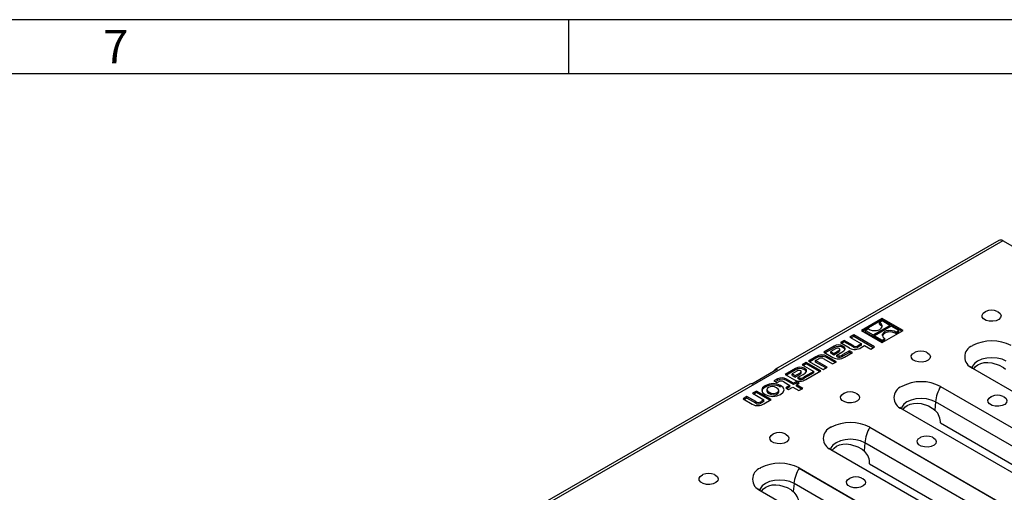
# Model space of a CAD drawing. Units: millimetres. Extents: x 35 to 2065, y 35 to 1450.
# Drawn here: x 1648 to 1921, y 1319 to 1450 of the extents above; entities that cross this region are included whole.
import ezdxf

# ---------------------------------------------------------------- set-up
doc = ezdxf.new("R2010")
doc.units = ezdxf.units.MM
doc.header["$LTSCALE"] = 5
doc.layers.add('HAURATON_FRAME_LOGO', color=1, linetype='Continuous')
doc.layers.add('HAURATON_PRODUCT_CONTOUR', color=7, linetype='Continuous', lineweight=25)
doc.styles.add('SLDTEXTSTYLE1', font='GOTHIC.TTF', dxfattribs={"width": 0.913})

msp = doc.modelspace()

# ---------------------------------------------------------------- linework, layer by layer
at = {"layer": 'HAURATON_FRAME_LOGO'}
for p, q in [((2065, 1450), (35, 1450)), ((1800, 1435), (1800, 1450)), ((2050, 1435), (50, 1435))]:
    msp.add_line(p, q, dxfattribs=at)
at = {"layer": 'HAURATON_PRODUCT_CONTOUR'}
for p, q in [((1920.21, 1388.73), (1215.23, 981.75)), ((1919.09, 1388.84), (1857.22, 1353.12)), ((1942.49, 1375.87), (1920.21, 1388.73)), ((1886.81, 1367.19), (1881.04, 1363.86)), ((1886.81, 1366.78), (1881.4, 1363.66)), ((1886.82, 1366.52), (1886.04, 1366.06)), ((1886.04, 1365.65), (1886.04, 1366.06)), ((1892.58, 1363.86), (1886.81, 1367.19)), ((1886.81, 1366.78), (1886.81, 1367.19)), ((1892.22, 1363.66), (1886.81, 1366.78)), ((1888.94, 1365.29), (1886.82, 1366.52)), ((1881.04, 1363.86), (1886.81, 1360.53)), ((1883, 1364.31), (1882.22, 1363.86)), ((1882.22, 1363.45), (1882.22, 1363.86)), ((1882.22, 1363.86), (1884.33, 1362.64)), ((1882.22, 1363.45), (1884.33, 1362.23)), ((1884.33, 1362.64), (1888.94, 1365.29)), ((1889.29, 1365.09), (1884.68, 1362.43)), ((1886.81, 1360.53), (1892.58, 1363.86)), ((1888.43, 1363.42), (1888.43, 1363.82)), ((1888.94, 1364.89), (1888.94, 1365.29)), ((1891.4, 1363.87), (1889.29, 1365.09)), ((1890.62, 1363.41), (1891.4, 1363.87)), ((1890.62, 1363.01), (1891.4, 1363.46)), ((1890.62, 1363.01), (1890.62, 1363.41)), ((1891.4, 1363.46), (1891.4, 1363.87)), ((1876.3, 1361.12), (1875.22, 1360.5)), ((1875.22, 1360.5), (1877.79, 1359.02)), ((1876.3, 1360.72), (1875.58, 1360.3)), ((1878.75, 1359.71), (1876.3, 1361.12)), ((1876.3, 1360.72), (1876.3, 1361.12)), ((1878.75, 1359.3), (1876.3, 1360.72)), ((1878.93, 1362.64), (1877.87, 1362.03)), ((1877.87, 1362.03), (1881.03, 1360.2)), ((1878.93, 1362.24), (1878.22, 1361.83)), ((1884.7, 1359.32), (1878.93, 1362.64)), ((1878.93, 1362.24), (1878.93, 1362.64)), ((1884.35, 1359.11), (1878.93, 1362.24)), ((1884.33, 1362.23), (1884.33, 1362.64)), ((1884.33, 1362.23), (1884.68, 1362.43)), ((1884.68, 1362.43), (1886.8, 1361.21)), ((1884.68, 1362.02), (1884.68, 1362.43)), ((1884.68, 1362.02), (1886.8, 1360.8)), ((1886.8, 1361.21), (1887.58, 1361.66)), ((1886.8, 1360.8), (1887.58, 1361.25)), ((1886.8, 1360.8), (1886.8, 1361.21)), ((1886.85, 1362.44), (1886.85, 1362.85)), ((1887.58, 1361.25), (1887.58, 1361.66)), ((1873.5, 1359.51), (1870.63, 1357.85)), ((1870.63, 1357.85), (1873.17, 1356.38)), ((1873.5, 1359.1), (1870.98, 1357.64)), ((1873.88, 1358.79), (1872.54, 1358.01)), ((1872.54, 1357.61), (1872.54, 1358.01)), ((1872.54, 1358.01), (1873.38, 1357.53)), ((1873.38, 1357.53), (1874.64, 1358.26)), ((1873.38, 1357.12), (1874.64, 1357.85)), ((1873.5, 1359.1), (1873.5, 1359.51)), ((1874.2, 1357.07), (1875.61, 1357.88)), ((1874.64, 1357.85), (1874.64, 1358.26)), ((1875.07, 1358.25), (1875.07, 1358.66)), ((1877.71, 1358.22), (1875.92, 1357.19)), ((1877.71, 1357.81), (1875.92, 1356.78)), ((1875.93, 1359.15), (1875.93, 1359.56)), ((1876.35, 1356.47), (1878.55, 1357.74)), ((1878.55, 1357.74), (1877.71, 1358.22)), ((1877.71, 1357.81), (1877.71, 1358.22)), ((1878.19, 1357.53), (1877.71, 1357.81)), ((1878.75, 1359.3), (1878.75, 1359.71)), ((1881.03, 1360.2), (1880.18, 1359.71)), ((1881.03, 1359.8), (1880.18, 1359.3)), ((1880.18, 1359.3), (1880.18, 1359.71)), ((1880.97, 1359.14), (1881.93, 1359.69)), ((1881.03, 1359.8), (1881.03, 1360.2)), ((1881.93, 1359.69), (1883.64, 1358.7)), ((1883.64, 1358.7), (1884.7, 1359.32)), ((1911.82, 1359.68), (1911.78, 1359.66)), ((1865.71, 1355.01), (1864.64, 1354.39)), ((1869.77, 1352.67), (1865.71, 1355.01)), ((1865.71, 1354.6), (1865.71, 1355.01)), ((1868.42, 1356.57), (1866.4, 1355.41)), ((1866.4, 1355.41), (1870.45, 1353.07)), ((1868.42, 1356.16), (1866.75, 1355.2)), ((1868.36, 1355.51), (1869.22, 1356.01)), ((1871.53, 1353.68), (1868.36, 1355.51)), ((1868.36, 1355.1), (1868.36, 1355.51)), ((1871.17, 1353.48), (1868.36, 1355.1)), ((1868.42, 1356.16), (1868.42, 1356.57)), ((1870.6, 1356.02), (1873.09, 1354.59)), ((1874.16, 1355.2), (1871.59, 1356.69)), ((1871.59, 1356.28), (1871.59, 1356.69)), ((1873.81, 1355), (1871.59, 1356.28)), ((1872.54, 1357.61), (1873.38, 1357.12)), ((1873.09, 1354.59), (1874.16, 1355.2)), ((1873.38, 1357.12), (1873.38, 1357.53)), ((1874.3, 1357.01), (1874.2, 1357.07)), ((1874.2, 1356.66), (1874.2, 1357.07)), ((1874.3, 1356.6), (1874.2, 1356.66)), ((1874.3, 1356.6), (1874.3, 1357.01)), ((1875.92, 1356.78), (1875.92, 1357.19)), ((1850.75, 1349.13), (1857.82, 1353.21)), ((1862.82, 1353.34), (1859.94, 1351.68)), ((1862.82, 1352.94), (1860.3, 1351.48)), ((1863.2, 1352.62), (1861.86, 1351.85)), ((1862.82, 1352.94), (1862.82, 1353.34)), ((1864.39, 1352.08), (1864.39, 1352.49)), ((1864.64, 1354.39), (1867.86, 1352.54)), ((1865.71, 1354.6), (1864.99, 1354.19)), ((1865.25, 1352.99), (1865.25, 1353.39)), ((1865.67, 1350.3), (1869.77, 1352.67)), ((1869.41, 1352.47), (1865.71, 1354.6)), ((1867.86, 1352.54), (1867, 1352.04)), ((1867.86, 1352.13), (1867.86, 1352.54)), ((1870.45, 1353.07), (1871.53, 1353.68)), ((1911.78, 1353.46), (1961.32, 1324.87)), ((1857.81, 1350.45), (1856.83, 1349.89)), ((1856.83, 1349.89), (1857.64, 1349.42)), ((1857.81, 1350.04), (1857.19, 1349.68)), ((1857.64, 1349.42), (1858.08, 1349.67)), ((1857.81, 1350.04), (1857.81, 1350.45)), ((1859.57, 1349.61), (1861.21, 1348.66)), ((1859.94, 1351.68), (1862.48, 1350.22)), ((1862.28, 1349.28), (1860.31, 1350.42)), ((1860.31, 1350.02), (1860.31, 1350.42)), ((1862.28, 1348.87), (1860.31, 1350.02)), ((1861.86, 1351.85), (1862.7, 1351.36)), ((1861.86, 1351.44), (1861.86, 1351.85)), ((1861.86, 1351.44), (1862.7, 1350.95)), ((1863.04, 1349.72), (1862.28, 1349.28)), ((1862.7, 1351.36), (1863.96, 1352.09)), ((1862.7, 1350.95), (1863.96, 1351.68)), ((1862.7, 1350.95), (1862.7, 1351.36)), ((1863.85, 1349.25), (1863.04, 1349.72)), ((1863.04, 1349.31), (1863.04, 1349.72)), ((1863.52, 1350.9), (1864.93, 1351.71)), ((1863.62, 1350.84), (1863.52, 1350.9)), ((1863.52, 1350.49), (1863.52, 1350.9)), ((1863.62, 1350.43), (1863.52, 1350.49)), ((1863.62, 1350.43), (1863.62, 1350.84)), ((1863.96, 1351.68), (1863.96, 1352.09)), ((1867.01, 1352.04), (1865.24, 1351.02)), ((1867.01, 1351.64), (1865.24, 1350.62)), ((1865.24, 1350.62), (1865.24, 1351.02)), ((1867, 1352.04), (1867.01, 1352.04)), ((1867.86, 1352.13), (1867.01, 1351.64)), ((1867.01, 1351.64), (1867.01, 1352.04)), ((1850.15, 1349.04), (1743.57, 1287.51)), ((1851.98, 1347.09), (1850.91, 1346.47)), ((1856.04, 1344.74), (1851.98, 1347.09)), ((1851.98, 1346.68), (1851.98, 1347.09)), ((1854.44, 1348.18), (1854.44, 1348.58)), ((1854.88, 1347.57), (1854.88, 1347.06)), ((1858.2, 1346.77), (1858.2, 1347.28)), ((1861.21, 1348.66), (1860.08, 1348.01)), ((1860.08, 1348.01), (1860.89, 1347.54)), ((1861.21, 1348.26), (1860.43, 1347.81)), ((1860.89, 1347.54), (1862.02, 1348.2)), ((1861.21, 1348.26), (1861.21, 1348.66)), ((1862.02, 1348.2), (1863.73, 1347.21)), ((1863.04, 1349.31), (1862.28, 1348.87)), ((1862.28, 1348.87), (1862.28, 1349.28)), ((1863.49, 1349.05), (1863.04, 1349.31)), ((1863.09, 1348.82), (1863.85, 1349.25)), ((1864.8, 1347.83), (1863.09, 1348.82)), ((1863.09, 1348.41), (1863.09, 1348.82)), ((1864.45, 1347.62), (1863.09, 1348.41)), ((1863.73, 1347.21), (1864.8, 1347.83)), ((1892.24, 1348.38), (1892.2, 1348.35)), ((1902.97, 1348.38), (1952.5, 1319.78)), ((1902.98, 1348.35), (1952.47, 1319.77)), ((1849.34, 1345.56), (1848.27, 1344.94)), ((1848.27, 1344.94), (1850.84, 1343.46)), ((1849.34, 1345.15), (1848.62, 1344.74)), ((1851.78, 1344.15), (1849.34, 1345.56)), ((1849.34, 1345.15), (1849.34, 1345.56)), ((1851.78, 1343.74), (1849.34, 1345.15)), ((1850.91, 1346.47), (1854.07, 1344.64)), ((1851.98, 1346.68), (1851.26, 1346.26)), ((1851.78, 1343.74), (1851.78, 1344.15)), ((1855.68, 1344.54), (1851.98, 1346.68)), ((1854.07, 1344.64), (1853.21, 1344.14)), ((1854.07, 1344.23), (1853.21, 1343.73)), ((1853.21, 1343.73), (1853.21, 1344.14)), ((1854.02, 1343.58), (1856.04, 1344.74)), ((1854.07, 1344.23), (1854.07, 1344.64)), ((1857.76, 1346.26), (1857.76, 1346.67)), ((1901.56, 1344.08), (1901.36, 1341.82)), ((1951.05, 1315.51), (1901.56, 1344.08)), ((1892.2, 1342.16), (1941.73, 1313.56)), ((1901.36, 1341.82), (1901.55, 1341.64)), ((1872.65, 1337.07), (1872.62, 1337.05)), ((1883.39, 1337.07), (1932.92, 1308.48)), ((1883.4, 1337.04), (1932.89, 1308.47)), ((1902.91, 1338.24), (1947.83, 1312.31)), ((1872.62, 1330.85), (1922.15, 1302.26)), ((1881.97, 1332.78), (1881.78, 1330.51)), ((1881.78, 1330.51), (1881.97, 1330.33)), ((1931.47, 1304.2), (1881.97, 1332.78)), ((1853.07, 1325.77), (1853.03, 1325.74)), ((1863.8, 1325.77), (1913.34, 1297.17)), ((1863.81, 1325.74), (1913.31, 1297.16)), ((1883.32, 1326.94), (1928.25, 1301)), ((1853.03, 1319.55), (1902.57, 1290.95)), ((1862.39, 1321.47), (1862.19, 1319.21)), ((1911.89, 1292.9), (1862.39, 1321.47)), ((1862.19, 1319.21), (1862.39, 1319.03))]:
    msp.add_line(p, q, dxfattribs=at)
at = {"layer": 'HAURATON_PRODUCT_CONTOUR', "flags": 128}
for points in [[(1918.66, 1369.15), (1918.95, 1369.01), (1919.5, 1368.55), (1919.72, 1368), (1919.59, 1367.44), (1919.11, 1366.95), (1918.37, 1366.59), (1917.44, 1366.42), (1916.47, 1366.44), (1915.58, 1366.67), (1914.9, 1367.07), (1914.5, 1367.58), (1914.46, 1368.14), (1914.77, 1368.67), (1915.39, 1369.1), (1915.5, 1369.15)], [(1886.04, 1365.65), (1886.46, 1365.37), (1886.72, 1365.04)], [(1874.64, 1358.26), (1874.86, 1358.4), (1875, 1358.52), (1875.06, 1358.64), (1875.05, 1358.72), (1874.98, 1358.81), (1874.85, 1358.9)], [(1874.64, 1357.85), (1874.86, 1357.99), (1875, 1358.11), (1875.06, 1358.23), (1875.06, 1358.25)], [(1875.61, 1357.88), (1876.14, 1358.23), (1876.45, 1358.55), (1876.55, 1358.86), (1876.48, 1359.09), (1876.27, 1359.32), (1875.93, 1359.56)], [(1876.55, 1358.44), (1876.55, 1358.45), (1876.48, 1358.68), (1876.27, 1358.92), (1875.93, 1359.15)], [(1899.08, 1357.85), (1899.37, 1357.7), (1899.92, 1357.24), (1900.14, 1356.69), (1900, 1356.14), (1899.53, 1355.65), (1898.78, 1355.29), (1897.86, 1355.11), (1896.89, 1355.14), (1896, 1355.36), (1895.31, 1355.76), (1894.92, 1356.27), (1894.87, 1356.83), (1895.18, 1357.37), (1895.8, 1357.8), (1895.91, 1357.85)], [(1911.78, 1359.66), (1911.79, 1359.66), (1911.81, 1359.65)], [(1911.81, 1359.65), (1911.82, 1359.67), (1911.82, 1359.68)], [(1921.14, 1355.39), (1919.98, 1355.9), (1918.63, 1356.22), (1917.19, 1356.33), (1915.74, 1356.22), (1914.39, 1355.9), (1913.23, 1355.39), (1912.35, 1354.72), (1911.79, 1353.94), (1911.64, 1353.5)], [(1912.15, 1353.28), (1912.15, 1353.28), (1912.65, 1353.9), (1913.32, 1354.39), (1914.14, 1354.75), (1915.08, 1354.97), (1916.07, 1355.03), (1917.15, 1354.93), (1919.22, 1354.28), (1920.23, 1353.69), (1920.4, 1353.57), (1920.94, 1353.12)], [(1863.96, 1352.09), (1864.18, 1352.23), (1864.32, 1352.35), (1864.38, 1352.47), (1864.37, 1352.56), (1864.3, 1352.65), (1864.17, 1352.74)], [(1864.93, 1351.71), (1865.45, 1352.06), (1865.77, 1352.39), (1865.87, 1352.69), (1865.8, 1352.93), (1865.59, 1353.16), (1865.25, 1353.39)], [(1865.87, 1352.28), (1865.87, 1352.28), (1865.8, 1352.52), (1865.59, 1352.75), (1865.25, 1352.99)], [(1863.96, 1351.68), (1864.18, 1351.82), (1864.32, 1351.95), (1864.38, 1352.06), (1864.38, 1352.08)], [(1854.44, 1348.58), (1853.69, 1347.98), (1853.44, 1347.34), (1853.68, 1346.71), (1854.38, 1346.13), (1855.4, 1345.72), (1856.49, 1345.59), (1857.59, 1345.73), (1858.63, 1346.16)], [(1854.44, 1348.18), (1853.69, 1347.57), (1853.44, 1346.93), (1853.44, 1346.93)], [(1858.63, 1346.16), (1859.38, 1346.77), (1859.63, 1347.4), (1859.4, 1348.04), (1858.69, 1348.62), (1857.68, 1349.03), (1856.59, 1349.16), (1855.48, 1349.01), (1854.44, 1348.58)], [(1855.32, 1348.09), (1854.97, 1347.79), (1854.88, 1347.47), (1855.06, 1347.13), (1855.51, 1346.78), (1856.1, 1346.52), (1856.69, 1346.42), (1857.25, 1346.47), (1857.76, 1346.67)], [(1854.89, 1347.11), (1854.88, 1347.06), (1855.06, 1346.72), (1855.51, 1346.38), (1856.1, 1346.11), (1856.69, 1346.01), (1857.25, 1346.06), (1857.76, 1346.26)], [(1857.76, 1346.67), (1858.11, 1346.96), (1858.19, 1347.29), (1858.01, 1347.63), (1857.56, 1347.97), (1856.97, 1348.23), (1856.38, 1348.33), (1855.82, 1348.29), (1855.32, 1348.09)], [(1857.76, 1346.26), (1858.11, 1346.56), (1858.18, 1346.82)], [(1892.2, 1348.35), (1892.21, 1348.35), (1892.23, 1348.35)], [(1892.23, 1348.35), (1892.23, 1348.36), (1892.24, 1348.38)], [(1902.97, 1348.38), (1902.97, 1348.36), (1902.98, 1348.35)], [(1879.49, 1346.54), (1879.78, 1346.4), (1880.33, 1345.94), (1880.56, 1345.39), (1880.42, 1344.83), (1879.95, 1344.34), (1879.2, 1343.98), (1878.28, 1343.81), (1877.31, 1343.83), (1876.42, 1344.06), (1875.73, 1344.46), (1875.34, 1344.97), (1875.29, 1345.53), (1875.6, 1346.06), (1876.22, 1346.49), (1876.33, 1346.54)], [(1901.56, 1344.08), (1900.4, 1344.59), (1899.05, 1344.92), (1897.6, 1345.03), (1896.16, 1344.92), (1894.81, 1344.59), (1893.65, 1344.08), (1892.76, 1343.41), (1892.21, 1342.63), (1892.06, 1342.19)], [(1920.29, 1345.6), (1920.58, 1345.46), (1921.13, 1344.99), (1921.35, 1344.45), (1921.22, 1343.89), (1920.74, 1343.4), (1920, 1343.04), (1919.07, 1342.86), (1918.1, 1342.89), (1917.21, 1343.12), (1916.53, 1343.51), (1916.13, 1344.03), (1916.09, 1344.59), (1916.4, 1345.12), (1917.02, 1345.55), (1917.13, 1345.6)], [(1892.56, 1341.95), (1892.57, 1341.98), (1893.07, 1342.59), (1893.74, 1343.09), (1894.55, 1343.45), (1895.5, 1343.67), (1896.49, 1343.73), (1897.57, 1343.63), (1899.63, 1342.98), (1900.65, 1342.39), (1900.82, 1342.27), (1901.36, 1341.82)], [(1872.62, 1337.05), (1872.63, 1337.05), (1872.65, 1337.04)], [(1872.65, 1337.04), (1872.65, 1337.06), (1872.65, 1337.07)], [(1883.39, 1337.07), (1883.39, 1337.06), (1883.4, 1337.04)], [(1859.91, 1335.24), (1860.2, 1335.09), (1860.75, 1334.63), (1860.97, 1334.08), (1860.84, 1333.53), (1860.36, 1333.04), (1859.62, 1332.68), (1858.69, 1332.5), (1857.72, 1332.53), (1856.83, 1332.75), (1856.15, 1333.15), (1855.75, 1333.66), (1855.71, 1334.22), (1856.02, 1334.76), (1856.64, 1335.19), (1856.75, 1335.24)], [(1881.97, 1332.78), (1880.82, 1333.29), (1879.47, 1333.61), (1878.02, 1333.72), (1876.57, 1333.61), (1875.23, 1333.29), (1874.07, 1332.78), (1873.18, 1332.11), (1872.62, 1331.33), (1872.47, 1330.89)], [(1900.71, 1334.3), (1901, 1334.15), (1901.55, 1333.69), (1901.77, 1333.14), (1901.63, 1332.59), (1901.16, 1332.1), (1900.41, 1331.74), (1899.49, 1331.56), (1898.52, 1331.59), (1897.63, 1331.81), (1896.94, 1332.21), (1896.55, 1332.72), (1896.5, 1333.28), (1896.81, 1333.82), (1897.44, 1334.25), (1897.54, 1334.3)], [(1872.99, 1330.67), (1872.99, 1330.67), (1873.49, 1331.29), (1874.15, 1331.78), (1874.97, 1332.14), (1875.91, 1332.36), (1876.91, 1332.42), (1877.99, 1332.32), (1880.05, 1331.67), (1881.07, 1331.08), (1881.24, 1330.96), (1881.78, 1330.51)], [(1853.03, 1325.74), (1853.05, 1325.74), (1853.06, 1325.74)], [(1853.06, 1325.74), (1853.07, 1325.75), (1853.07, 1325.77)], [(1863.8, 1325.77), (1863.81, 1325.75), (1863.81, 1325.74)], [(1840.33, 1323.93), (1840.62, 1323.79), (1841.17, 1323.33), (1841.39, 1322.78), (1841.25, 1322.22), (1840.78, 1321.73), (1840.03, 1321.37), (1839.11, 1321.2), (1838.14, 1321.22), (1837.25, 1321.45), (1836.56, 1321.85), (1836.17, 1322.36), (1836.13, 1322.92), (1836.43, 1323.45), (1837.06, 1323.88), (1837.16, 1323.93)], [(1862.39, 1321.47), (1861.23, 1321.98), (1859.88, 1322.31), (1858.44, 1322.42), (1856.99, 1322.31), (1855.64, 1321.98), (1854.49, 1321.47), (1853.6, 1320.8), (1853.04, 1320.02), (1852.89, 1319.58)], [(1881.12, 1322.99), (1881.41, 1322.85), (1881.96, 1322.38), (1882.19, 1321.84), (1882.05, 1321.28), (1881.58, 1320.79), (1880.83, 1320.43), (1879.91, 1320.25), (1878.94, 1320.28), (1878.05, 1320.51), (1877.36, 1320.9), (1876.97, 1321.42), (1876.92, 1321.98), (1877.23, 1322.51), (1877.85, 1322.94), (1877.96, 1322.99)], [(1853.4, 1319.36), (1853.41, 1319.37), (1853.9, 1319.98), (1854.57, 1320.48), (1855.39, 1320.84), (1856.33, 1321.06), (1857.32, 1321.12), (1858.41, 1321.02), (1860.47, 1320.37), (1861.48, 1319.78), (1861.65, 1319.66), (1862.19, 1319.21)]]:
    msp.add_lwpolyline(points, dxfattribs=at)
at = {"layer": 'HAURATON_PRODUCT_CONTOUR'}
for centre, radius, start, end in [((1919.56, 1387.82), 1.12, 54.3824, 114.3071), ((1917.08, 1365.48), 4, 66.7091, 113.2909), ((1885.72, 1365.05), 1.07, 350.7505, 72.5096), ((1884.64, 1366.99), 3.14, 238.6509, 280.0699), ((1885.12, 1365.79), 1.89, 272.1585, 330.9799), ((1888.5, 1361.94), 1.89, 92.1595, 150.9848), ((1888.5, 1361.53), 1.89, 92.1595, 150.9848), ((1888.98, 1360.73), 3.14, 58.6523, 100.0721), ((1888.98, 1360.32), 3.14, 58.6523, 100.0721), ((1887.9, 1362.68), 1.07, 170.752, 252.5084), ((1917.19, 1349.26), 11.72, 62.7431, 117.2569), ((1874.76, 1357.49), 2.37, 60.4293, 121.8701), ((1874.76, 1357.09), 2.37, 60.4293, 121.8701), ((1874.45, 1358.14), 0.86, 62.1705, 131.3737), ((1879.29, 1361.56), 2.95, 239.5034, 304.8304), ((1879.46, 1360.73), 1.25, 234.9892, 305.0213), ((1879.46, 1360.32), 1.25, 234.9892, 305.0213), ((1897.5, 1354.17), 4, 66.7091, 113.2909), ((1912.97, 1356.56), 3.32, 111.031, 248.969), ((1870.09, 1354.15), 2.94, 59.442, 124.7429), ((1870.09, 1353.75), 2.94, 59.442, 124.7429), ((1869.92, 1355.07), 1.17, 54.5422, 126.5826), ((1874.69, 1359.04), 3.06, 240.2214, 302.9747), ((1874.97, 1358.35), 1.5, 243.3875, 309.417), ((1874.97, 1357.94), 1.5, 243.3875, 309.417), ((1857.64, 1352.39), 0.837, 77.8813, 162.1133), ((1864.08, 1351.33), 2.38, 60.4437, 121.8859), ((1864.08, 1350.92), 2.38, 60.4437, 121.8859), ((1863.77, 1351.97), 0.861, 62.2039, 131.3697), ((1903.26, 1341.83), 14.42, 53.618, 56.2086), ((1859.04, 1348.35), 2.43, 58.4841, 120.2992), ((1859.04, 1347.95), 2.43, 58.4841, 120.2992), ((1858.78, 1348.54), 1.33, 53.5451, 121.6812), ((1864, 1352.87), 3.06, 240.2283, 302.985), ((1864.29, 1352.14), 1.47, 242.5503, 310.2927), ((1864.29, 1351.74), 1.47, 242.5503, 310.2927), ((1897.6, 1337.96), 11.72, 62.7431, 117.2569), ((1850.57, 1348.27), 0.874, 78.1739, 118.5996), ((1856.59, 1344.44), 4.31, 60.9433, 120.016), ((1877.91, 1342.87), 4, 66.7091, 113.2909), ((1893.39, 1345.26), 3.32, 111.031, 248.969), ((1912.06, 1342.95), 10.57, 149.2696, 173.841), ((1852.5, 1345.11), 1.2, 233.187, 306.1296), ((1918.71, 1341.93), 4, 66.7091, 113.2909), ((1852.34, 1345.95), 2.91, 239.0304, 305.3123), ((1852.5, 1344.71), 1.2, 233.187, 306.1296), ((1883.67, 1330.53), 14.42, 53.618, 56.2086), ((1873.81, 1333.95), 3.32, 111.031, 248.969), ((1878.02, 1326.65), 11.72, 62.7431, 117.2569), ((1892.48, 1331.64), 10.57, 149.2696, 173.841), ((1858.33, 1331.56), 4, 66.7091, 113.2909), ((1899.13, 1330.62), 4, 66.7091, 113.2909), ((1864.09, 1319.22), 14.42, 53.618, 56.2086), ((1854.23, 1322.65), 3.32, 111.031, 248.969), ((1858.44, 1315.35), 11.72, 62.7431, 117.2569), ((1872.89, 1320.34), 10.57, 149.2696, 173.841), ((1838.75, 1320.26), 4, 66.7091, 113.2909), ((1879.54, 1319.32), 4, 66.7091, 113.2909), ((1844.51, 1307.92), 14.42, 53.618, 56.2086)]:
    msp.add_arc(centre, radius, start, end, dxfattribs=at)
for centre in [(1900.79, 1339.47), (1881.2, 1328.16), (1861.62, 1316.86)]:
    msp.add_ellipse(centre, major_axis=(-1.23, 2.75), ratio=0.634135, start_param=3.991617, end_param=5.298393, dxfattribs=at)

# ---------------------------------------------------------------- texts
at = {"layer": 'HAURATON_FRAME_LOGO', "insert": (1671.07, 1447.18), "char_height": 9.26, "attachment_point": 1, "style": 'SLDTEXTSTYLE1'}
msp.add_mtext('7', dxfattribs=at)

doc.saveas('drawing.dxf')
